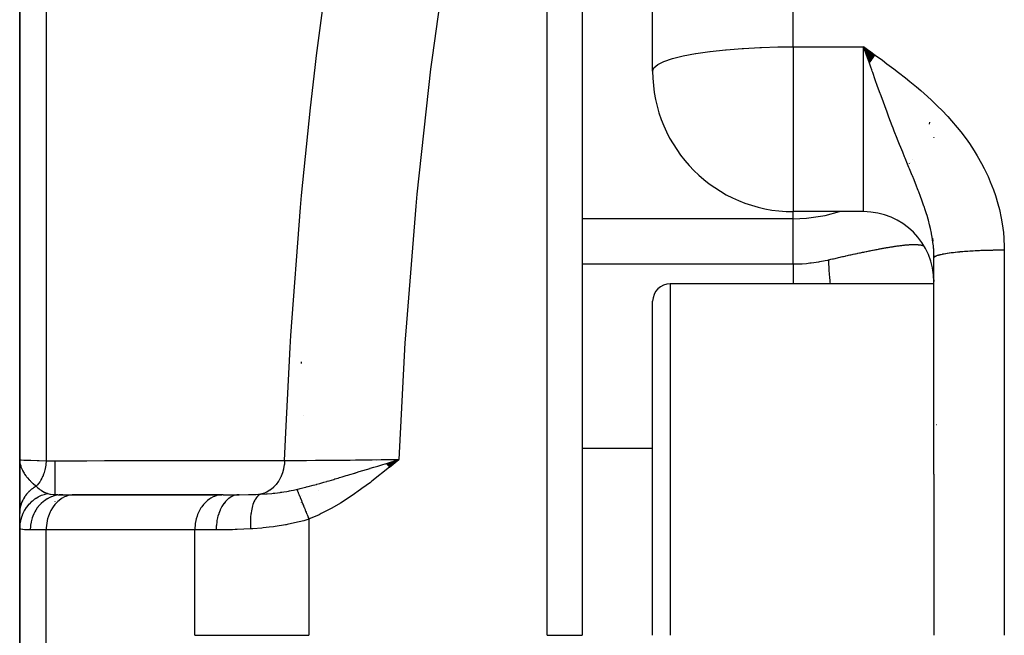
# Model space of a CAD drawing. Units: millimetres. Extents: x -243 to 393, y -254 to 254.
# Drawn here: x -41 to -27, y -10 to -2 of the extents above; entities that cross this region are included whole.
import ezdxf

# ---------------------------------------------------------------- set-up
doc = ezdxf.new("R2010")
doc.units = ezdxf.units.MM
doc.linetypes.add('DASHED', pattern=[9.652, 8.128, -1.524])
doc.layers.add('nevidi', color=4, linetype='DASHED')

msp = doc.modelspace()

# ---------------------------------------------------------------- linework, layer by layer
at = {"color": 2}
for p, q in [((-41, 17.275), (-41, -8)), ((-41, -8), (-41, 17.275)), ((-32, -2.475), (-32, 7.067)), ((-32, -2.475), (-32, 7.067)), ((-33, 6.131), (-33, -10.5)), ((-33, 6.131), (-33, -10.5)), ((-28.835, -2.252), (-29, -2.13)), ((-28.838, -2.255), (-29, -2.13)), ((-28.84, -2.258), (-29, -2.13)), ((-28.842, -2.261), (-29, -2.13)), ((-28.844, -2.264), (-29, -2.13)), ((-28.847, -2.268), (-29, -2.13)), ((-28.849, -2.271), (-29, -2.13)), ((-28.851, -2.274), (-29, -2.13)), ((-28.854, -2.277), (-29, -2.13)), ((-28.856, -2.28), (-29, -2.13)), ((-28.858, -2.283), (-29, -2.13)), ((-28.861, -2.287), (-29, -2.13)), ((-28.863, -2.29), (-29, -2.13)), ((-28.865, -2.293), (-29, -2.13)), ((-28.867, -2.296), (-29, -2.13)), ((-28.87, -2.299), (-29, -2.13)), ((-28.872, -2.302), (-29, -2.13)), ((-28.874, -2.306), (-29, -2.13)), ((-28.877, -2.309), (-29, -2.13)), ((-28.879, -2.312), (-29, -2.13)), ((-28.881, -2.315), (-29, -2.13)), ((-28.884, -2.318), (-29, -2.13)), ((-28.886, -2.322), (-29, -2.13)), ((-28.888, -2.325), (-29, -2.13)), ((-28.89, -2.328), (-29, -2.13)), ((-28.893, -2.331), (-29, -2.13)), ((-28.895, -2.334), (-29, -2.13)), ((-28.897, -2.338), (-29, -2.13)), ((-28.9, -2.341), (-29, -2.13)), ((-28.902, -2.344), (-29, -2.13)), ((-28.904, -2.347), (-29, -2.13)), ((-28.906, -2.35), (-29, -2.13)), ((-28.909, -2.354), (-29, -2.13)), ((-28.911, -2.357), (-29, -2.13)), ((-28.913, -2.36), (-29, -2.13)), ((-28.916, -2.363), (-29, -2.13)), ((-28.98, -2.187), (-29, -2.13)), ((-28.939, -2.303), (-28.967, -2.222)), ((-28, -3.417), (-28, -3.419)), ((-28, -3.419), (-28, -3.417)), ((-29, -4.475), (-30, -4.475)), ((-41, -5.854), (-41, -4.573)), ((-28.02, -4.852), (-28.015, -4.893)), ((-28, -5.029), (-28, -5)), ((-28, -5.1), (-28, -5.13)), ((-28, -5.13), (-28, -5.1)), ((-28, -8.21), (-28, -5.132)), ((-28, -8.21), (-28, -5.132)), ((-28, -5.5), (-31.75, -5.5)), ((-32, -10.5), (-32, -5.75)), ((-32, -10.5), (-32, -5.75)), ((-27.964, -7.5), (-27.962, -7.5)), ((-27.962, -7.5), (-27.961, -7.5)), ((-41, -8), (-41, -8.768)), ((-41, -8.759), (-41, -8)), ((-41, -8), (-41, -8.768)), ((-41, -8.768), (-41, -8)), ((-35.785, -8.056), (-35.607, -8)), ((-35.783, -8.058), (-35.607, -8)), ((-35.783, -8.058), (-35.607, -8)), ((-35.781, -8.06), (-35.607, -8)), ((-35.781, -8.06), (-35.607, -8)), ((-35.78, -8.062), (-35.607, -8)), ((-35.778, -8.064), (-35.607, -8)), ((-35.776, -8.066), (-35.607, -8)), ((-35.775, -8.068), (-35.607, -8)), ((-35.773, -8.071), (-35.607, -8)), ((-35.771, -8.073), (-35.607, -8)), ((-35.77, -8.075), (-35.607, -8)), ((-35.768, -8.077), (-35.607, -8)), ((-35.766, -8.079), (-35.607, -8)), ((-35.766, -8.079), (-35.607, -8)), ((-35.765, -8.081), (-35.607, -8)), ((-35.765, -8.081), (-35.607, -8)), ((-35.763, -8.083), (-35.607, -8)), ((-35.761, -8.085), (-35.607, -8)), ((-35.76, -8.087), (-35.607, -8)), ((-35.758, -8.089), (-35.607, -8)), ((-35.756, -8.091), (-35.607, -8)), ((-35.755, -8.093), (-35.607, -8)), ((-35.753, -8.095), (-35.607, -8)), ((-35.751, -8.097), (-35.607, -8)), ((-35.75, -8.099), (-35.607, -8)), ((-35.748, -8.102), (-35.607, -8)), ((-35.746, -8.104), (-35.607, -8)), ((-35.745, -8.106), (-35.607, -8)), ((-35.743, -8.108), (-35.607, -8)), ((-35.694, -8.026), (-35.659, -8.016)), ((-28, -8.21), (-28, -10.5)), ((-40.388, -8.5), (-40.217, -8.5)), ((-38.105, -8.5), (-40.238, -8.5)), ((-40.217, -8.5), (-40.236, -8.501)), ((-40.236, -8.501), (-38.124, -8.501)), ((-38.105, -8.5), (-38.124, -8.501)), ((-38.105, -8.5), (-37.877, -8.5)), ((-37, -8.516), (-37, -8.517)), ((-37, -8.608), (-37, -8.609)), ((-37, -8.625), (-37, -8.627)), ((-37, -8.64), (-37, -8.642)), ((-41, -8.971), (-41, -8.759)), ((-41, -8.971), (-41, -12.029)), ((-41, -8.971), (-41, -8.972)), ((-41, -12.029), (-41, -8.971)), ((-41, -8.971), (-41, -8.972)), ((-41, -8.972), (-41, -8.971))]:
    msp.add_line(p, q, dxfattribs=at)
msp.add_lwpolyline([(-41, -8), (-40.997, -8.04), (-40.996, -8.053)], dxfattribs=at)
for centre, radius, start, end in [((-30, -2.475), 2, 180, 270), ((-29, -5.475), 1, 0, 90), ((-31.75, -5.75), 0.25, 90, 180), ((-35.1, -6.526), 1.9, 182.5376, 183.3093), ((-36.75, -7.25), 0.25, 210.5274, 210.7692)]:
    msp.add_arc(centre, radius, start, end, dxfattribs=at)
at = {"layer": 'nevidi', "color": 7, "linetype": 'Continuous'}
for p, q in [((-40.623, 18.116), (-40.623, -8.017)), ((-30, -2.13), (-30, 7.067)), ((-33.5, -10.5), (-33.5, 6.131)), ((-30, -2.13), (-29, -2.13)), ((-30, -2.13), (-30, -4.475)), ((-29, -2.475), (-29, -2.13)), ((-29, -4.475), (-29, -2.475)), ((-28.064, -3.229), (-28.057, -3.202)), ((-28.339, -3.778), (-28.338, -3.777)), ((-28.301, -3.73), (-28.301, -3.729)), ((-28.35, -3.794), (-28.349, -3.792)), ((-30, -4.577), (-30, -4.475)), ((-30, -4.577), (-33, -4.577)), ((-30, -5.218), (-30, -4.577)), ((-27, -5.019), (-27, -10.5)), ((-33, -5.218), (-30, -5.218)), ((-31.75, -5.5), (-31.75, -10.5)), ((-32, -7.842), (-33, -7.842)), ((-40.5, -8.017), (-40.5, -8.498)), ((-36.75, -8.011), (-36.75, -8.012)), ((-35.915, -8.013), (-35.923, -8.003)), ((-35.659, -8.016), (-35.607, -8)), ((-36.75, -8.44), (-36.75, -8.441)), ((-40.5, -8.594), (-40.5, -8.595)), ((-36.888, -8.849), (-36.888, -10.5)), ((-40.623, -9), (-40.851, -9)), ((-38.511, -9), (-40.623, -9)), ((-40.623, -12), (-40.623, -9)), ((-38.511, -10.5), (-38.511, -9)), ((-38.207, -9), (-38.511, -9)), ((-33.5, -10.5), (-33, -10.5))]:
    msp.add_line(p, q, dxfattribs=at)
for points in [[(-31.754, 12.594), (-32.215, 11.116), (-32.263, 10.956), (-32.763, 9.244), (-32.808, 9.082), (-33.272, 7.356), (-33.314, 7.195), (-33.739, 5.456), (-33.778, 5.292), (-34.163, 3.538), (-34.198, 3.372), (-34.54, 1.602), (-34.57, 1.435), (-34.866, -0.34), (-34.891, -0.508), (-35.137, -2.284), (-35.158, -2.451), (-35.352, -4.228), (-35.368, -4.396), (-35.511, -6.173), (-35.522, -6.341), (-35.607, -8)], [(-37.233, -8.015), (-37.217, -7.614), (-37.155, -6.408), (-37.145, -6.237), (-37.007, -4.414), (-36.991, -4.244), (-36.866, -2.998), (-36.801, -2.423), (-36.781, -2.252), (-36.539, -0.433)], [(-32, -2.475), (-31.982, -2.429), (-31.982, -2.429), (-31.928, -2.384), (-31.928, -2.383), (-31.84, -2.34), (-31.839, -2.34), (-31.719, -2.299), (-31.718, -2.299), (-31.567, -2.261), (-31.566, -2.261), (-31.389, -2.227), (-31.385, -2.226), (-31.322, -2.216), (-31.187, -2.197), (-31.18, -2.197), (-30.964, -2.173), (-30.953, -2.172), (-30.727, -2.154), (-30.709, -2.153), (-30.477, -2.14), (-30.452, -2.139), (-30.22, -2.132), (-30.188, -2.132), (-30, -2.13)], [(-29, -2.13), (-28.9, -2.202), (-28.834, -2.25), (-28.734, -2.323), (-28.668, -2.371), (-28.569, -2.446), (-28.504, -2.495), (-28.406, -2.572), (-28.343, -2.622), (-28.247, -2.702), (-28.186, -2.754), (-28.093, -2.837), (-28.034, -2.891), (-27.945, -2.978), (-27.889, -3.034), (-27.803, -3.124), (-27.75, -3.184), (-27.669, -3.279), (-27.619, -3.341), (-27.543, -3.441), (-27.496, -3.507), (-27.427, -3.612), (-27.385, -3.681), (-27.322, -3.79), (-27.285, -3.862), (-27.231, -3.975), (-27.199, -4.049), (-27.153, -4.166), (-27.127, -4.243), (-27.09, -4.365), (-27.07, -4.443), (-27.043, -4.567), (-27.029, -4.646), (-27.013, -4.771), (-27.006, -4.851), (-27, -4.978), (-27, -5.019)], [(-28.878, -2.475), (-28.884, -2.46), (-28.898, -2.418), (-28.917, -2.365)], [(-28, -5.13), (-28.001, -5.083), (-28.003, -5.035), (-28.009, -4.964), (-28.009, -4.963), (-28.009, -4.961), (-28.015, -4.913), (-28.025, -4.84), (-28.035, -4.789), (-28.036, -4.783), (-28.051, -4.713), (-28.063, -4.661), (-28.08, -4.597), (-28.084, -4.583), (-28.099, -4.53), (-28.107, -4.504), (-28.124, -4.45), (-28.141, -4.401), (-28.143, -4.396), (-28.171, -4.314), (-28.192, -4.258), (-28.217, -4.192), (-28.225, -4.172), (-28.233, -4.151), (-28.248, -4.112), (-28.284, -4.023), (-28.307, -3.966), (-28.309, -3.96), (-28.349, -3.864), (-28.356, -3.846), (-28.375, -3.8), (-28.41, -3.715), (-28.418, -3.696), (-28.445, -3.63), (-28.472, -3.563), (-28.489, -3.519), (-28.517, -3.449), (-28.524, -3.434), (-28.564, -3.332), (-28.58, -3.29), (-28.593, -3.255), (-28.64, -3.131), (-28.645, -3.118), (-28.672, -3.048), (-28.681, -3.023), (-28.72, -2.917), (-28.752, -2.829), (-28.774, -2.769), (-28.778, -2.758), (-28.801, -2.693), (-28.834, -2.6), (-28.871, -2.495), (-28.878, -2.475)], [(-30, -4.577), (-29.812, -4.569), (-29.548, -4.531), (-29.343, -4.475)], [(-29.5, -5.16), (-29.481, -5.156), (-29.466, -5.152), (-29.444, -5.147), (-29.429, -5.144), (-29.407, -5.139), (-29.393, -5.135), (-29.371, -5.13), (-29.357, -5.127), (-29.335, -5.122), (-29.321, -5.119), (-29.3, -5.114), (-29.291, -5.112), (-29.286, -5.111), (-29.264, -5.107), (-29.251, -5.103), (-29.23, -5.099), (-29.216, -5.096), (-29.195, -5.091), (-29.181, -5.088), (-29.161, -5.084), (-29.148, -5.081), (-29.127, -5.077), (-29.114, -5.074), (-29.094, -5.07), (-29.081, -5.067), (-29.061, -5.063), (-29.048, -5.06), (-29.047, -5.06), (-29.029, -5.056), (-29.016, -5.053), (-28.997, -5.049), (-28.985, -5.047), (-28.966, -5.043), (-28.954, -5.04), (-28.935, -5.037), (-28.923, -5.034), (-28.905, -5.031), (-28.893, -5.028), (-28.876, -5.025), (-28.864, -5.022), (-28.847, -5.019), (-28.836, -5.017), (-28.82, -5.014), (-28.819, -5.013), (-28.807, -5.011), (-28.791, -5.008), (-28.78, -5.006), (-28.763, -5.003), (-28.753, -5.001), (-28.737, -4.998), (-28.727, -4.996), (-28.711, -4.993), (-28.701, -4.991), (-28.685, -4.989), (-28.675, -4.987), (-28.66, -4.984), (-28.651, -4.983), (-28.636, -4.98), (-28.627, -4.979), (-28.615, -4.977), (-28.612, -4.976), (-28.603, -4.975), (-28.589, -4.973), (-28.58, -4.971), (-28.567, -4.969), (-28.558, -4.968), (-28.545, -4.966), (-28.537, -4.965), (-28.524, -4.963), (-28.516, -4.962), (-28.503, -4.96), (-28.495, -4.959), (-28.483, -4.957), (-28.475, -4.956), (-28.464, -4.955), (-28.456, -4.954), (-28.444, -4.953), (-28.437, -4.952), (-28.434, -4.951), (-28.426, -4.951), (-28.419, -4.95), (-28.408, -4.949), (-28.401, -4.948), (-28.39, -4.947), (-28.383, -4.947), (-28.373, -4.946), (-28.366, -4.945), (-28.356, -4.945), (-28.35, -4.944), (-28.34, -4.944), (-28.334, -4.943), (-28.325, -4.943), (-28.319, -4.943), (-28.31, -4.942), (-28.304, -4.942), (-28.295, -4.942), (-28.289, -4.942), (-28.282, -4.942), (-28.281, -4.942), (-28.275, -4.942), (-28.267, -4.942), (-28.262, -4.942), (-28.254, -4.943), (-28.249, -4.943), (-28.241, -4.943), (-28.236, -4.944), (-28.229, -4.944), (-28.226, -4.944), (-28.224, -4.945), (-28.217, -4.945), (-28.212, -4.946), (-28.205, -4.947), (-28.201, -4.947), (-28.194, -4.948), (-28.19, -4.949), (-28.184, -4.95), (-28.18, -4.951), (-28.174, -4.952), (-28.17, -4.953)], [(-28.17, -4.953), (-28.164, -4.954), (-28.16, -4.955), (-28.16, -4.955), (-28.154, -4.957), (-28.151, -4.958), (-28.145, -4.959)], [(-28, -5.132), (-28, -5.13), (-28, -5.129), (-27.998, -5.125), (-27.998, -5.124), (-27.995, -5.12), (-27.994, -5.119), (-27.991, -5.117), (-27.989, -5.115), (-27.988, -5.114), (-27.982, -5.111), (-27.98, -5.11), (-27.973, -5.106), (-27.971, -5.105), (-27.964, -5.102), (-27.962, -5.101), (-27.959, -5.1), (-27.949, -5.096), (-27.946, -5.095), (-27.934, -5.092), (-27.931, -5.091), (-27.92, -5.088), (-27.918, -5.087), (-27.915, -5.086), (-27.9, -5.083), (-27.896, -5.082), (-27.88, -5.078), (-27.876, -5.077), (-27.859, -5.074), (-27.859, -5.074), (-27.854, -5.073), (-27.836, -5.07), (-27.831, -5.069), (-27.811, -5.066), (-27.806, -5.065), (-27.785, -5.062), (-27.783, -5.062), (-27.78, -5.061), (-27.757, -5.058), (-27.752, -5.057), (-27.728, -5.055), (-27.722, -5.054), (-27.698, -5.051), (-27.693, -5.05), (-27.692, -5.05), (-27.666, -5.048), (-27.66, -5.047), (-27.633, -5.045), (-27.627, -5.044), (-27.599, -5.042), (-27.592, -5.041), (-27.59, -5.041), (-27.564, -5.039), (-27.557, -5.038), (-27.527, -5.036), (-27.52, -5.035), (-27.49, -5.033), (-27.483, -5.033), (-27.476, -5.033), (-27.452, -5.031), (-27.444, -5.031), (-27.413, -5.029), (-27.405, -5.029), (-27.373, -5.027), (-27.365, -5.027), (-27.355, -5.026), (-27.332, -5.025), (-27.324, -5.025), (-27.291, -5.024), (-27.283, -5.024), (-27.249, -5.023), (-27.241, -5.022), (-27.226, -5.022), (-27.207, -5.021), (-27.199, -5.021), (-27.164, -5.021), (-27.156, -5.02), (-27.121, -5.02), (-27.113, -5.02), (-27.094, -5.019), (-27.078, -5.019), (-27.07, -5.019), (-27.035, -5.019), (-27.026, -5.019), (-27, -5.019)], [(-30, -5.218), (-29.893, -5.216), (-29.876, -5.215), (-29.812, -5.21), (-29.765, -5.205), (-29.748, -5.204), (-29.637, -5.188), (-29.621, -5.185), (-29.547, -5.171), (-29.511, -5.163), (-29.5, -5.16)], [(-29.5, -5.16), (-29.5, -5.18), (-29.5, -5.183), (-29.499, -5.22), (-29.499, -5.224), (-29.497, -5.264), (-29.496, -5.268), (-29.496, -5.271), (-29.496, -5.277), (-29.494, -5.31), (-29.493, -5.314), (-29.49, -5.36), (-29.489, -5.364), (-29.485, -5.412), (-29.485, -5.417), (-29.484, -5.426), (-29.483, -5.433), (-29.479, -5.467), (-29.479, -5.472), (-29.476, -5.5)], [(-30, -5.218), (-30, -5.259), (-30, -5.322), (-30, -5.328), (-30, -5.399), (-30, -5.475), (-30, -5.483), (-30, -5.5)], [(-28.003, -5.446), (-28.004, -5.455), (-28.004, -5.467), (-28.005, -5.476), (-28.005, -5.489), (-28.006, -5.498), (-28.006, -5.5)], [(-41, -8), (-41, -8), (-40.985, -8.004), (-40.983, -8.004), (-40.982, -8.004), (-40.939, -8.007), (-40.934, -8.008), (-40.93, -8.008), (-40.86, -8.011), (-40.853, -8.011), (-40.843, -8.011), (-40.753, -8.014), (-40.743, -8.014), (-40.723, -8.015), (-40.623, -8.017)], [(-40.996, -8.053), (-40.994, -8.059), (-40.991, -8.074), (-40.986, -8.092), (-40.982, -8.105), (-40.976, -8.122), (-40.966, -8.144), (-40.962, -8.152), (-40.96, -8.156), (-40.946, -8.182), (-40.938, -8.195), (-40.93, -8.206), (-40.913, -8.23), (-40.907, -8.239), (-40.903, -8.244), (-40.894, -8.255), (-40.89, -8.26), (-40.863, -8.29), (-40.861, -8.292), (-40.853, -8.3), (-40.846, -8.308), (-40.819, -8.334), (-40.812, -8.34), (-40.808, -8.343), (-40.772, -8.374), (-40.764, -8.379)], [(-40.623, -8.017), (-40.627, -8.069), (-40.627, -8.072), (-40.627, -8.074), (-40.628, -8.082), (-40.637, -8.128), (-40.637, -8.131), (-40.639, -8.137), (-40.641, -8.145), (-40.652, -8.186), (-40.653, -8.188), (-40.657, -8.199), (-40.66, -8.207), (-40.673, -8.24), (-40.674, -8.243), (-40.681, -8.257), (-40.685, -8.264), (-40.699, -8.291), (-40.701, -8.294), (-40.711, -8.311), (-40.715, -8.317), (-40.73, -8.338), (-40.732, -8.34), (-40.747, -8.359), (-40.752, -8.365), (-40.764, -8.379)], [(-40.623, -8.017), (-40.372, -8.017), (-40.334, -8.017), (-40.083, -8.017), (-40.045, -8.017), (-39.794, -8.016), (-39.757, -8.016), (-39.506, -8.016), (-39.468, -8.016), (-39.217, -8.016), (-39.179, -8.016), (-38.928, -8.016), (-38.89, -8.016), (-38.639, -8.016), (-38.602, -8.016), (-38.351, -8.016), (-38.313, -8.016), (-38.062, -8.016), (-38.024, -8.016), (-37.773, -8.015), (-37.736, -8.015), (-37.485, -8.015), (-37.447, -8.015), (-37.233, -8.015)], [(-37.233, -8.015), (-37.236, -8.064), (-37.237, -8.071), (-37.237, -8.072), (-37.238, -8.077), (-37.247, -8.128), (-37.248, -8.134), (-37.249, -8.136), (-37.249, -8.139), (-37.264, -8.19), (-37.265, -8.194), (-37.266, -8.198), (-37.267, -8.199), (-37.287, -8.249), (-37.288, -8.251), (-37.291, -8.256), (-37.291, -8.256), (-37.316, -8.303), (-37.317, -8.305), (-37.32, -8.309), (-37.321, -8.31), (-37.351, -8.353), (-37.351, -8.353), (-37.355, -8.357), (-37.356, -8.359), (-37.39, -8.395), (-37.391, -8.396), (-37.394, -8.399), (-37.397, -8.401), (-37.433, -8.431), (-37.436, -8.432), (-37.437, -8.434), (-37.442, -8.437), (-37.48, -8.46), (-37.483, -8.461), (-37.484, -8.462), (-37.49, -8.465), (-37.529, -8.481), (-37.533, -8.482), (-37.534, -8.483), (-37.54, -8.485), (-37.574, -8.493)], [(-37.233, -8.015), (-37.229, -8.015), (-37.112, -8.014), (-37.11, -8.014), (-37.094, -8.014), (-37.093, -8.014), (-36.959, -8.013), (-36.942, -8.013), (-36.94, -8.013), (-36.921, -8.012), (-36.793, -8.011), (-36.773, -8.011), (-36.753, -8.011), (-36.729, -8.011), (-36.614, -8.01), (-36.592, -8.009), (-36.548, -8.009), (-36.521, -8.009), (-36.424, -8.008), (-36.4, -8.008), (-36.328, -8.007), (-36.299, -8.007), (-36.223, -8.006), (-36.198, -8.006), (-36.099, -8.005), (-36.067, -8.004), (-36.015, -8.004), (-35.99, -8.004), (-35.862, -8.002), (-35.828, -8.002), (-35.803, -8.002), (-35.778, -8.002), (-35.622, -8), (-35.607, -8)], [(-37.059, -8.424), (-37.014, -8.414), (-36.972, -8.403), (-36.936, -8.394), (-36.93, -8.393), (-36.922, -8.39), (-36.9, -8.385), (-36.827, -8.366), (-36.826, -8.365), (-36.782, -8.353), (-36.775, -8.351), (-36.731, -8.339), (-36.676, -8.323), (-36.674, -8.323), (-36.634, -8.311), (-36.63, -8.31), (-36.602, -8.302), (-36.535, -8.282), (-36.518, -8.277), (-36.472, -8.263), (-36.453, -8.258), (-36.434, -8.252), (-36.417, -8.247), (-36.356, -8.229), (-36.332, -8.221), (-36.307, -8.214), (-36.234, -8.192), (-36.228, -8.19), (-36.222, -8.188), (-36.188, -8.177), (-36.138, -8.162), (-36.123, -8.158), (-36.019, -8.126), (-36.017, -8.125), (-36.015, -8.125), (-35.964, -8.109), (-35.91, -8.093), (-35.838, -8.071), (-35.803, -8.06), (-35.802, -8.06), (-35.8, -8.059), (-35.786, -8.055), (-35.694, -8.026)], [(-35.607, -8), (-35.719, -8.091), (-35.742, -8.11), (-35.855, -8.201), (-35.877, -8.218), (-35.994, -8.31), (-36.014, -8.325), (-36.133, -8.414), (-36.153, -8.428), (-36.273, -8.513), (-36.294, -8.527), (-36.415, -8.605), (-36.44, -8.621), (-36.561, -8.691), (-36.589, -8.707), (-36.712, -8.77), (-36.744, -8.786), (-36.869, -8.841), (-36.888, -8.849)], [(-40.764, -8.379), (-40.778, -8.387), (-40.78, -8.388), (-40.796, -8.399), (-40.797, -8.399), (-40.798, -8.4), (-40.799, -8.4), (-40.813, -8.41), (-40.815, -8.411), (-40.83, -8.423), (-40.831, -8.424), (-40.834, -8.426), (-40.835, -8.427), (-40.845, -8.436), (-40.847, -8.437), (-40.861, -8.449), (-40.862, -8.451), (-40.867, -8.456), (-40.868, -8.457), (-40.875, -8.464), (-40.876, -8.465), (-40.889, -8.478), (-40.89, -8.48), (-40.898, -8.488), (-40.899, -8.489), (-40.902, -8.494), (-40.904, -8.495), (-40.915, -8.509), (-40.916, -8.511), (-40.924, -8.523), (-40.925, -8.524), (-40.927, -8.526), (-40.927, -8.527), (-40.937, -8.542), (-40.938, -8.544), (-40.947, -8.559), (-40.948, -8.561), (-40.948, -8.561), (-40.957, -8.577), (-40.957, -8.578), (-40.965, -8.594), (-40.966, -8.596), (-40.966, -8.598), (-40.967, -8.599), (-40.972, -8.613), (-40.973, -8.614), (-40.979, -8.631), (-40.98, -8.632), (-40.981, -8.638), (-40.982, -8.639), (-40.985, -8.65), (-40.985, -8.651), (-40.99, -8.668), (-40.99, -8.67), (-40.992, -8.679), (-40.992, -8.68), (-40.993, -8.687), (-40.994, -8.689), (-40.996, -8.706), (-40.997, -8.708), (-40.998, -8.72), (-40.998, -8.722), (-40.999, -8.726), (-40.999, -8.727), (-41, -8.745), (-41, -8.746), (-41, -8.759)], [(-40.764, -8.379), (-40.742, -8.402), (-40.724, -8.417), (-40.718, -8.422), (-40.712, -8.427), (-40.697, -8.437), (-40.662, -8.458), (-40.655, -8.462), (-40.655, -8.462), (-40.649, -8.465), (-40.639, -8.47), (-40.603, -8.483), (-40.598, -8.485), (-40.598, -8.485)], [(-40.598, -8.485), (-40.641, -8.496), (-40.643, -8.496), (-40.652, -8.499), (-40.654, -8.5), (-40.691, -8.514), (-40.694, -8.514), (-40.712, -8.522), (-40.713, -8.523), (-40.74, -8.537), (-40.742, -8.538), (-40.767, -8.553), (-40.769, -8.554), (-40.786, -8.565), (-40.788, -8.566), (-40.819, -8.59), (-40.821, -8.591), (-40.829, -8.598), (-40.83, -8.599), (-40.866, -8.633), (-40.867, -8.635), (-40.867, -8.635), (-40.869, -8.637), (-40.902, -8.676), (-40.903, -8.678), (-40.906, -8.682), (-40.907, -8.683), (-40.931, -8.721), (-40.932, -8.723), (-40.94, -8.735), (-40.941, -8.737), (-40.956, -8.768), (-40.957, -8.77), (-40.966, -8.793), (-40.967, -8.795), (-40.975, -8.818), (-40.976, -8.82), (-40.985, -8.853), (-40.986, -8.855), (-40.989, -8.87), (-40.99, -8.872), (-40.997, -8.915), (-40.997, -8.917), (-40.998, -8.922), (-40.998, -8.925), (-41, -8.971)], [(-40.388, -8.5), (-40.431, -8.502), (-40.437, -8.503), (-40.44, -8.503), (-40.493, -8.513), (-40.493, -8.513), (-40.496, -8.514), (-40.548, -8.531), (-40.55, -8.532), (-40.552, -8.533), (-40.6, -8.556), (-40.602, -8.557), (-40.608, -8.561), (-40.649, -8.588), (-40.651, -8.589), (-40.661, -8.596), (-40.694, -8.625), (-40.696, -8.627), (-40.709, -8.639), (-40.735, -8.669), (-40.736, -8.671), (-40.75, -8.689), (-40.77, -8.718), (-40.771, -8.72), (-40.785, -8.744), (-40.799, -8.771), (-40.8, -8.773), (-40.813, -8.804), (-40.822, -8.827), (-40.823, -8.83), (-40.834, -8.868), (-40.838, -8.886), (-40.839, -8.889), (-40.846, -8.933), (-40.848, -8.947), (-40.848, -8.95), (-40.851, -9)], [(-40.236, -8.501), (-40.255, -8.502), (-40.29, -8.508), (-40.309, -8.513), (-40.343, -8.525), (-40.361, -8.533), (-40.394, -8.55), (-40.411, -8.56), (-40.441, -8.583), (-40.457, -8.596), (-40.484, -8.624), (-40.498, -8.639), (-40.523, -8.671), (-40.535, -8.689), (-40.556, -8.724), (-40.566, -8.744), (-40.583, -8.783), (-40.591, -8.804), (-40.603, -8.845), (-40.609, -8.867), (-40.616, -8.91), (-40.619, -8.933), (-40.623, -8.976), (-40.623, -9)], [(-40.598, -8.485), (-40.572, -8.491), (-40.566, -8.492), (-40.56, -8.493), (-40.526, -8.497), (-40.518, -8.497), (-40.511, -8.498), (-40.468, -8.499), (-40.461, -8.499), (-40.452, -8.5), (-40.395, -8.5), (-40.388, -8.5)], [(-38.124, -8.501), (-38.143, -8.502), (-38.178, -8.508), (-38.197, -8.513), (-38.231, -8.525), (-38.249, -8.533), (-38.282, -8.55), (-38.298, -8.56), (-38.329, -8.583), (-38.344, -8.596), (-38.372, -8.624), (-38.386, -8.639), (-38.411, -8.671), (-38.423, -8.689), (-38.444, -8.724), (-38.454, -8.744), (-38.47, -8.783), (-38.478, -8.804), (-38.491, -8.845), (-38.496, -8.867), (-38.504, -8.91), (-38.507, -8.933), (-38.51, -8.976), (-38.511, -9)], [(-37.877, -8.5), (-37.908, -8.502), (-37.912, -8.503), (-37.913, -8.503), (-37.952, -8.513), (-37.953, -8.513), (-37.991, -8.531), (-37.992, -8.531), (-37.994, -8.533), (-38.028, -8.555), (-38.029, -8.556), (-38.034, -8.56), (-38.063, -8.587), (-38.064, -8.588), (-38.072, -8.596), (-38.095, -8.625), (-38.096, -8.626), (-38.106, -8.639), (-38.124, -8.668), (-38.124, -8.669), (-38.135, -8.689), (-38.149, -8.717), (-38.149, -8.718), (-38.161, -8.744), (-38.17, -8.77), (-38.17, -8.771), (-38.181, -8.804), (-38.186, -8.826), (-38.187, -8.827), (-38.195, -8.867), (-38.198, -8.885), (-38.198, -8.886), (-38.204, -8.933), (-38.205, -8.946), (-38.205, -8.947), (-38.207, -9)], [(-37.877, -8.5), (-37.748, -8.499), (-37.742, -8.499), (-37.728, -8.499), (-37.643, -8.497), (-37.603, -8.495), (-37.591, -8.494), (-37.574, -8.493)], [(-37.574, -8.494), (-37.593, -8.503), (-37.593, -8.503), (-37.594, -8.503), (-37.595, -8.504), (-37.614, -8.519), (-37.615, -8.52), (-37.616, -8.521), (-37.617, -8.522), (-37.634, -8.541), (-37.634, -8.542), (-37.637, -8.546), (-37.639, -8.548), (-37.652, -8.569), (-37.652, -8.57), (-37.657, -8.577), (-37.658, -8.579), (-37.669, -8.602), (-37.669, -8.603), (-37.674, -8.615), (-37.675, -8.617), (-37.683, -8.64), (-37.683, -8.641), (-37.689, -8.658), (-37.689, -8.66), (-37.695, -8.682), (-37.695, -8.683), (-37.7, -8.706), (-37.701, -8.708), (-37.705, -8.728), (-37.705, -8.729), (-37.71, -8.758), (-37.71, -8.761), (-37.712, -8.778), (-37.712, -8.779), (-37.716, -8.814), (-37.716, -8.817), (-37.717, -8.83), (-37.717, -8.831), (-37.719, -8.872), (-37.719, -8.875), (-37.719, -8.884), (-37.719, -8.885), (-37.719, -8.931), (-37.719, -8.935), (-37.719, -8.939), (-37.719, -8.94), (-37.716, -8.987)], [(-37.574, -8.494), (-37.495, -8.488), (-37.493, -8.488), (-37.48, -8.487), (-37.413, -8.481), (-37.396, -8.479), (-37.39, -8.479), (-37.376, -8.477), (-37.373, -8.477), (-37.298, -8.467), (-37.285, -8.466), (-37.271, -8.464), (-37.243, -8.46), (-37.201, -8.453), (-37.177, -8.448), (-37.163, -8.446), (-37.138, -8.441), (-37.106, -8.435), (-37.086, -8.43), (-37.067, -8.426), (-37.059, -8.424)], [(-37.059, -8.424), (-37.057, -8.43), (-37.057, -8.43), (-37.053, -8.439), (-37.053, -8.44), (-37.052, -8.442), (-37.052, -8.443), (-37.049, -8.449), (-37.049, -8.449), (-37.045, -8.459), (-37.045, -8.46), (-37.042, -8.466), (-37.042, -8.467), (-37.041, -8.47), (-37.04, -8.472), (-37.036, -8.483), (-37.035, -8.484), (-37.031, -8.494), (-37.031, -8.495), (-37.03, -8.497), (-37.025, -8.509), (-37.025, -8.51), (-37.019, -8.523), (-37.019, -8.524), (-37.019, -8.525), (-37.018, -8.526), (-37.014, -8.537), (-37.013, -8.539), (-37.007, -8.553), (-37.007, -8.554), (-37.005, -8.559), (-37.004, -8.561), (-37.001, -8.568), (-37, -8.57), (-36.994, -8.585), (-36.994, -8.586), (-36.99, -8.596), (-36.989, -8.598), (-36.988, -8.602), (-36.987, -8.603), (-36.981, -8.619), (-36.98, -8.621), (-36.974, -8.635), (-36.973, -8.637), (-36.973, -8.637), (-36.973, -8.639), (-36.966, -8.655), (-36.965, -8.657), (-36.959, -8.674), (-36.958, -8.675), (-36.957, -8.677), (-36.956, -8.679), (-36.951, -8.692), (-36.95, -8.694), (-36.943, -8.712), (-36.942, -8.714), (-36.94, -8.72), (-36.939, -8.722), (-36.935, -8.731), (-36.935, -8.733), (-36.927, -8.751), (-36.927, -8.753), (-36.922, -8.764), (-36.921, -8.767), (-36.919, -8.771), (-36.919, -8.773), (-36.911, -8.791), (-36.91, -8.793), (-36.904, -8.809), (-36.903, -8.811), (-36.903, -8.812), (-36.902, -8.813), (-36.895, -8.831), (-36.894, -8.833), (-36.888, -8.849)], [(-36.888, -8.849), (-36.962, -8.87), (-37.025, -8.887), (-37.048, -8.892), (-37.198, -8.924), (-37.21, -8.927), (-37.219, -8.928), (-37.368, -8.952), (-37.39, -8.955), (-37.453, -8.963), (-37.537, -8.972), (-37.559, -8.975), (-37.687, -8.985), (-37.703, -8.986), (-37.716, -8.987)], [(-40.851, -9), (-40.906, -9), (-40.915, -8.999), (-40.93, -8.999), (-40.957, -8.997), (-40.962, -8.996), (-40.982, -8.991), (-40.988, -8.988), (-40.991, -8.987), (-41, -8.973), (-41, -8.971)], [(-37.716, -8.987), (-37.909, -8.996), (-37.937, -8.997), (-37.973, -8.998), (-38.114, -9), (-38.18, -9), (-38.207, -9)], [(-38.511, -10.5), (-38.466, -10.5), (-38.349, -10.5), (-38.344, -10.5), (-38.301, -10.5), (-38.146, -10.5), (-38.142, -10.5), (-38.114, -10.5), (-37.92, -10.5), (-37.915, -10.5), (-37.909, -10.5), (-37.687, -10.5), (-37.674, -10.5), (-37.669, -10.5), (-37.453, -10.5), (-37.413, -10.5), (-37.408, -10.5), (-37.21, -10.5), (-37.143, -10.5), (-37.137, -10.5), (-36.962, -10.5), (-36.888, -10.5)]]:
    msp.add_lwpolyline(points, dxfattribs=at)

doc.saveas('drawing.dxf')
